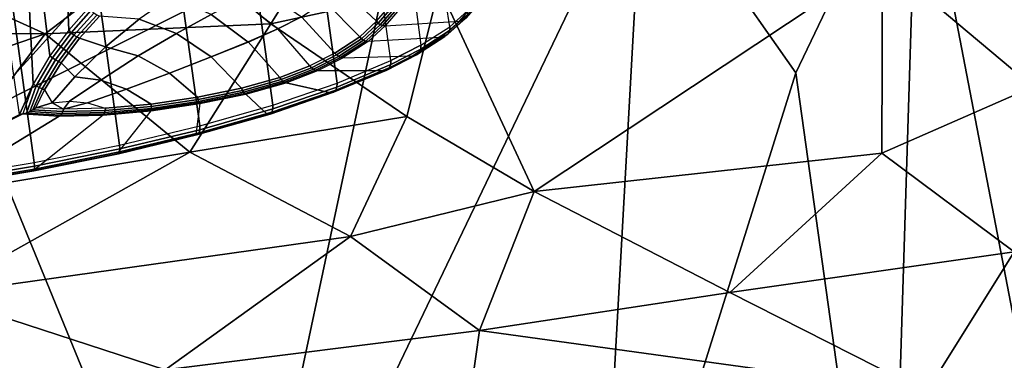
# Model space of a CAD drawing. Units: inches. Extents: x -10 to 14.7, y -14 to 11.8.
# Drawn here: x 4.9 to 8.6, y 4 to 5.3 of the extents above; entities that cross this region are included whole.
import ezdxf

# ---------------------------------------------------------------- set-up
doc = ezdxf.new("R2010")
doc.units = ezdxf.units.IN
doc.header["$MEASUREMENT"] = 0
for name, color, linetype in [('SEAT-BASE', 5, 'Continuous'), ('SEAT-FABRIC', 5, 'Continuous'), ('SEAT-SHELL', 5, 'Continuous')]:
    doc.layers.add(name, color=color, linetype=linetype)

msp = doc.modelspace()

# ---------------------------------------------------------------- linework, layer by layer
at = {"layer": 'SEAT-BASE'}
for points in [[(4.8886, 6.048, 15.8238), (5.0345, 6.0897, 15.7249), (5.0712, 5.2393, 15.6016), (5.0013, 5.1438, 15.6343)], [(5.0712, 5.2393, 15.6016), (5.0345, 6.0897, 15.7249), (5.1464, 5.3239, 15.5533), (5.0712, 5.2393, 15.6016)], [(4.9391, 5.0379, 15.6529), (4.8884, 4.9242, 15.6588), (4.7293, 6.0096, 15.8988), (4.8886, 6.048, 15.8238)], [(4.9391, 5.0379, 15.6529), (4.8886, 6.048, 15.8238), (5.0013, 5.1438, 15.6343), (4.9391, 5.0379, 15.6529)], [(6.4905, 5.252, 15.3583), (6.3813, 5.9483, 15.544), (6.459, 6.0148, 15.2878), (6.5593, 5.3133, 15.122)], [(6.2913, 5.8912, 15.7493), (6.3832, 5.1828, 15.6069), (6.4905, 5.252, 15.3583), (6.3813, 5.9483, 15.544)], [(6.2713, 5.1254, 15.7991), (6.1738, 5.8307, 15.9526), (6.2913, 5.8912, 15.7493), (6.3832, 5.1828, 15.6069)], [(6.2713, 5.1254, 15.7991), (6.1738, 5.8307, 15.9526), (5.9732, 5.7468, 16.211), (6.0707, 5.0415, 16.0575)], [(6.0707, 5.0415, 16.0575), (5.9732, 5.7468, 16.211), (5.7341, 5.665, 16.435), (5.8316, 4.9597, 16.2816)], [(5.8316, 4.9597, 16.2816), (5.7341, 5.665, 16.435), (5.462, 5.5872, 16.6194), (5.5595, 4.8819, 16.466)], [(5.5595, 4.8819, 16.466), (5.462, 5.5872, 16.6194), (5.1633, 5.5154, 16.7596), (5.2608, 4.8101, 16.6061)], [(5.2608, 4.8101, 16.6061), (5.1633, 5.5154, 16.7596), (4.8451, 5.4512, 16.8528), (4.9425, 4.7459, 16.6993)], [(6.1841, 5.5175, 14.5256), (6.0833, 5.3999, 14.9939), (6.2176, 5.2723, 14.9917), (6.3185, 5.3899, 14.523)], [(4.9425, 4.7459, 16.6993), (4.8451, 5.4512, 16.8528), (4.5148, 5.3959, 16.8968), (4.6123, 4.6906, 16.7434)], [(5.7111, 5.3512, 15.501), (5.7909, 5.3921, 15.364), (5.9378, 5.2887, 15.4093), (5.8505, 5.2439, 15.5594)], [(6.0251, 5.3454, 15.2054), (6.0833, 5.3999, 14.9939), (6.2176, 5.2723, 14.9917), (6.1557, 5.2144, 15.2162)], [(6.6301, 5.3926, 14.6235), (6.3506, 5.3729, 14.5373), (6.2497, 5.2551, 15.0062), (6.5265, 5.272, 15.1042)], [(6.5265, 5.272, 15.1042), (6.6301, 5.3926, 14.6235), (6.6443, 5.3968, 14.6276), (6.5406, 5.2761, 15.1085)], [(6.5406, 5.2761, 15.1085), (6.6443, 5.3968, 14.6276), (6.6555, 5.4061, 14.6323), (6.5519, 5.2854, 15.1133)], [(5.4532, 5.3633, 15.5516), (5.3332, 5.2802, 15.645), (5.4721, 5.2266, 15.7197), (5.6022, 5.297, 15.629)], [(6.2176, 5.2723, 14.9917), (6.3185, 5.3899, 14.523), (6.325, 5.3825, 14.5254), (6.2241, 5.2648, 14.9941)], [(6.2241, 5.2648, 14.9941), (6.325, 5.3825, 14.5254), (6.3328, 5.377, 14.5287), (6.2319, 5.2593, 14.9975)], [(6.2319, 5.2593, 14.9975), (6.3328, 5.377, 14.5287), (6.3415, 5.3737, 14.5327), (6.2406, 5.256, 15.0016)], [(6.2406, 5.256, 15.0016), (6.3415, 5.3737, 14.5327), (6.3506, 5.3729, 14.5373), (6.2497, 5.2551, 15.0062)], [(5.1464, 5.3239, 15.5533), (5.0712, 5.2393, 15.6016), (5.0801, 5.2296, 15.5972), (5.1541, 5.3127, 15.549)], [(5.7111, 5.3512, 15.501), (5.6022, 5.297, 15.629), (5.7391, 5.1948, 15.6873), (5.8505, 5.2439, 15.5594)], [(5.9378, 5.2887, 15.4093), (6.0251, 5.3454, 15.2054), (6.1557, 5.2144, 15.2162), (6.0624, 5.1538, 15.4343)], [(5.1541, 5.3127, 15.549), (5.0801, 5.2296, 15.5972), (5.0907, 5.2207, 15.5973), (5.1642, 5.3026, 15.5492)], [(5.1642, 5.3026, 15.5492), (5.0907, 5.2207, 15.5973), (5.1018, 5.2137, 15.6018), (5.1754, 5.295, 15.5539)], [(5.1754, 5.295, 15.5539), (5.1018, 5.2137, 15.6018), (5.1119, 5.2095, 15.6103), (5.1861, 5.2909, 15.5624)], [(5.1861, 5.2909, 15.5624), (5.1119, 5.2095, 15.6103), (5.2086, 5.1772, 15.7015), (5.3332, 5.2802, 15.645)], [(5.6022, 5.297, 15.629), (5.4721, 5.2266, 15.7197), (5.6016, 5.1391, 15.7777), (5.7391, 5.1948, 15.6873)], [(5.8505, 5.2439, 15.5594), (5.9378, 5.2887, 15.4093), (6.0624, 5.1538, 15.4343), (5.969, 5.1059, 15.5947)], [(6.4727, 5.2155, 15.3421), (6.5406, 5.2761, 15.1085), (6.5519, 5.2854, 15.1133), (6.4835, 5.2244, 15.3484)], [(6.4835, 5.2244, 15.3484), (6.5519, 5.2854, 15.1133), (6.5584, 5.2985, 15.1181), (6.4898, 5.2373, 15.354)], [(6.4898, 5.2373, 15.354), (6.5584, 5.2985, 15.1181), (6.5593, 5.3133, 15.122), (6.4905, 5.252, 15.3583)], [(5.3332, 5.2802, 15.645), (5.2086, 5.1772, 15.7015), (5.3302, 5.143, 15.7707), (5.4721, 5.2266, 15.7197)], [(6.1557, 5.2144, 15.2162), (6.2176, 5.2723, 14.9917), (6.2241, 5.2648, 14.9941), (6.162, 5.2071, 15.2184)], [(6.162, 5.2071, 15.2184), (6.2241, 5.2648, 14.9941), (6.2319, 5.2593, 14.9975), (6.1696, 5.2015, 15.2217)], [(6.1696, 5.2015, 15.2217), (6.2319, 5.2593, 14.9975), (6.2406, 5.256, 15.0016), (6.1779, 5.1981, 15.2259)], [(6.1779, 5.1981, 15.2259), (6.2406, 5.256, 15.0016), (6.2497, 5.2551, 15.0062), (6.1866, 5.1971, 15.2306)], [(6.2497, 5.2551, 15.0062), (6.5265, 5.272, 15.1042), (6.459, 5.2118, 15.3362), (6.1866, 5.1971, 15.2306)], [(6.4898, 5.2373, 15.354), (6.3825, 5.1682, 15.6023), (6.3832, 5.1828, 15.6069), (6.4905, 5.252, 15.3583)], [(6.459, 5.2118, 15.3362), (6.5265, 5.272, 15.1042), (6.5406, 5.2761, 15.1085), (6.4727, 5.2155, 15.3421)], [(5.0712, 5.2393, 15.6016), (5.0013, 5.1438, 15.6343), (5.0111, 5.1357, 15.6301), (5.0801, 5.2296, 15.5972)], [(5.0801, 5.2296, 15.5972), (5.0111, 5.1357, 15.6301), (5.0221, 5.1282, 15.6302), (5.0907, 5.2207, 15.5973)], [(5.0907, 5.2207, 15.5973), (5.0221, 5.1282, 15.6302), (5.0331, 5.122, 15.6347), (5.1018, 5.2137, 15.6018)], [(5.1018, 5.2137, 15.6018), (5.0331, 5.122, 15.6347), (5.0427, 5.1178, 15.643), (5.1119, 5.2095, 15.6103)], [(5.1119, 5.2095, 15.6103), (5.0427, 5.1178, 15.643), (5.0944, 5.0646, 15.7215), (5.2086, 5.1772, 15.7015)], [(5.4721, 5.2266, 15.7197), (5.3302, 5.143, 15.7707), (5.4462, 5.079, 15.8272), (5.6016, 5.1391, 15.7777)], [(5.8505, 5.2439, 15.5594), (5.74, 5.1951, 15.6865), (5.8572, 5.0626, 15.7226), (5.969, 5.1059, 15.5947)], [(6.0624, 5.1538, 15.4343), (6.1557, 5.2144, 15.2162), (6.162, 5.2071, 15.2184), (6.0686, 5.1465, 15.4363)], [(6.459, 5.2118, 15.3362), (6.1866, 5.1971, 15.2306), (6.0925, 5.1364, 15.4485), (6.3535, 5.1438, 15.5804)], [(6.459, 5.2118, 15.3362), (6.3535, 5.1438, 15.5804), (6.3665, 5.147, 15.588), (6.4727, 5.2155, 15.3421)], [(6.4727, 5.2155, 15.3421), (6.3665, 5.147, 15.588), (6.3767, 5.1556, 15.5957), (6.4835, 5.2244, 15.3484)], [(6.4835, 5.2244, 15.3484), (6.3767, 5.1556, 15.5957), (6.3825, 5.1682, 15.6023), (6.4898, 5.2373, 15.354)], [(5.2086, 5.1772, 15.7015), (5.0944, 5.0646, 15.7215), (5.1907, 5.0531, 15.7812), (5.3302, 5.143, 15.7707)], [(5.74, 5.1951, 15.6865), (5.6016, 5.1391, 15.7777), (5.7144, 5.0225, 15.8158), (5.8572, 5.0626, 15.7226)], [(6.0686, 5.1465, 15.4363), (6.162, 5.2071, 15.2184), (6.1696, 5.2015, 15.2217), (6.076, 5.141, 15.4395)], [(6.076, 5.141, 15.4395), (6.1696, 5.2015, 15.2217), (6.1779, 5.1981, 15.2259), (6.0842, 5.1376, 15.4436)], [(6.0842, 5.1376, 15.4436), (6.1779, 5.1981, 15.2259), (6.1866, 5.1971, 15.2306), (6.0925, 5.1364, 15.4485)], [(6.3825, 5.1682, 15.6023), (6.2708, 5.1109, 15.7943), (6.2713, 5.1254, 15.7991), (6.3832, 5.1828, 15.6069)], [(5.0013, 5.1438, 15.6343), (4.9391, 5.0379, 15.6529), (4.9497, 5.0316, 15.6491), (5.0111, 5.1357, 15.6301)], [(5.0111, 5.1357, 15.6301), (4.9497, 5.0316, 15.6491), (4.961, 5.0256, 15.6494), (5.0221, 5.1282, 15.6302)], [(5.3302, 5.143, 15.7707), (5.1907, 5.0531, 15.7812), (5.2859, 5.0187, 15.8331), (5.4462, 5.079, 15.8272)], [(5.6016, 5.1391, 15.7777), (5.4462, 5.079, 15.8272), (5.5506, 4.9886, 15.8678), (5.7144, 5.0225, 15.8158)], [(6.0624, 5.1538, 15.4343), (5.969, 5.1059, 15.5947), (5.9753, 5.0987, 15.5966), (6.0686, 5.1465, 15.4363)], [(6.0686, 5.1465, 15.4363), (5.9753, 5.0987, 15.5966), (5.9827, 5.0932, 15.5997), (6.076, 5.141, 15.4395)], [(6.076, 5.141, 15.4395), (5.9827, 5.0932, 15.5997), (5.9907, 5.0897, 15.6039), (6.0842, 5.1376, 15.4436)], [(6.0842, 5.1376, 15.4436), (5.9907, 5.0897, 15.6039), (5.999, 5.0885, 15.609), (6.0925, 5.1364, 15.4485)], [(6.0925, 5.1364, 15.4485), (6.3535, 5.1438, 15.5804), (6.2436, 5.0875, 15.7692), (5.999, 5.0885, 15.609)], [(6.3535, 5.1438, 15.5804), (6.2436, 5.0875, 15.7692), (6.2558, 5.0903, 15.7781), (6.3665, 5.147, 15.588)], [(6.3665, 5.147, 15.588), (6.2558, 5.0903, 15.7781), (6.2654, 5.0985, 15.7869), (6.3767, 5.1556, 15.5957)], [(6.3767, 5.1556, 15.5957), (6.2654, 5.0985, 15.7869), (6.2708, 5.1109, 15.7943), (6.3825, 5.1682, 15.6023)], [(5.0221, 5.1282, 15.6302), (4.961, 5.0256, 15.6494), (4.9719, 5.0203, 15.6539), (5.0331, 5.122, 15.6347)], [(5.0331, 5.122, 15.6347), (4.9719, 5.0203, 15.6539), (4.9812, 5.0164, 15.6619), (5.0427, 5.1178, 15.643)], [(5.0427, 5.1178, 15.643), (4.9812, 5.0164, 15.6619), (5.0094, 4.9684, 15.7134), (5.0944, 5.0646, 15.7215)], [(5.969, 5.1059, 15.5947), (5.8572, 5.0626, 15.7226), (5.8624, 5.055, 15.7257), (5.9753, 5.0987, 15.5966)], [(5.9753, 5.0987, 15.5966), (5.8624, 5.055, 15.7257), (5.8684, 5.0489, 15.7304), (5.9827, 5.0932, 15.5997)], [(6.2558, 5.0903, 15.7781), (6.0575, 5.0073, 16.0337), (6.0658, 5.015, 16.044), (6.2654, 5.0985, 15.7869)], [(6.2654, 5.0985, 15.7869), (6.0658, 5.015, 16.044), (6.0705, 5.027, 16.0524), (6.2708, 5.1109, 15.7943)], [(6.2708, 5.1109, 15.7943), (6.0705, 5.027, 16.0524), (6.0707, 5.0415, 16.0575), (6.2713, 5.1254, 15.7991)], [(5.0944, 5.0646, 15.7215), (5.0094, 4.9684, 15.7134), (5.0743, 4.9747, 15.7579), (5.1907, 5.0531, 15.7812)], [(5.4462, 5.079, 15.8272), (5.2859, 5.0187, 15.8331), (5.3783, 4.9632, 15.8751), (5.5506, 4.9886, 15.8678)], [(5.8572, 5.0626, 15.7226), (5.7143, 5.0226, 15.8158), (5.7182, 5.0146, 15.8198), (5.8624, 5.055, 15.7257)], [(5.9827, 5.0932, 15.5997), (5.8684, 5.0489, 15.7304), (5.8749, 5.0449, 15.7364), (5.9907, 5.0897, 15.6039)], [(5.9907, 5.0897, 15.6039), (5.8749, 5.0449, 15.7364), (5.8815, 5.0431, 15.7433), (5.999, 5.0885, 15.609)], [(5.8815, 5.0431, 15.7433), (5.999, 5.0885, 15.609), (6.2436, 5.0875, 15.7692), (6.0466, 5.005, 16.023)], [(6.2436, 5.0875, 15.7692), (6.0466, 5.005, 16.023), (6.0575, 5.0073, 16.0337), (6.2558, 5.0903, 15.7781)], [(4.8884, 4.9242, 15.6588), (4.9391, 5.0379, 15.6529), (4.9004, 4.9265, 15.6556), (4.8884, 4.9242, 15.6588)], [(4.9391, 5.0379, 15.6529), (4.9004, 4.9265, 15.6556), (4.9137, 4.93, 15.6554), (4.9497, 5.0316, 15.6491)], [(4.9497, 5.0316, 15.6491), (4.9137, 4.93, 15.6554), (4.9263, 4.9353, 15.6577), (4.961, 5.0256, 15.6494)], [(4.961, 5.0256, 15.6494), (4.9263, 4.9353, 15.6577), (4.9378, 4.9417, 15.6618), (4.9719, 5.0203, 15.6539)], [(5.1907, 5.0531, 15.7812), (5.0743, 4.9747, 15.7579), (5.141, 4.9678, 15.7995), (5.2859, 5.0187, 15.8331)], [(5.8624, 5.055, 15.7257), (5.7182, 5.0146, 15.8198), (5.7225, 5.0081, 15.8256), (5.8684, 5.0489, 15.7304)], [(5.8684, 5.0489, 15.7304), (5.7225, 5.0081, 15.8256), (5.727, 5.0035, 15.8329), (5.8749, 5.0449, 15.7364)], [(5.8749, 5.0449, 15.7364), (5.727, 5.0035, 15.8329), (5.7315, 5.001, 15.8411), (5.8815, 5.0431, 15.7433)], [(5.8118, 4.9247, 16.2431), (5.7315, 5.001, 15.8411), (5.8815, 5.0431, 15.7433), (6.0466, 5.005, 16.023)], [(6.0658, 5.015, 16.044), (5.828, 4.9336, 16.2669), (5.8317, 4.9453, 16.2761), (6.0705, 5.027, 16.0524)], [(6.0705, 5.027, 16.0524), (5.8317, 4.9453, 16.2761), (5.8316, 4.9597, 16.2816), (6.0707, 5.0415, 16.0575)], [(4.9719, 5.0203, 15.6539), (4.9378, 4.9417, 15.6618), (4.9482, 4.949, 15.6673), (4.9812, 5.0164, 15.6619)], [(5.0094, 4.9684, 15.7134), (4.9482, 4.949, 15.6673), (4.9812, 5.0164, 15.6619), (5.0094, 4.9684, 15.7134)], [(5.2859, 5.0187, 15.8331), (5.141, 4.9678, 15.7995), (5.2075, 4.9479, 15.8371), (5.3783, 4.9632, 15.8751)], [(5.5506, 4.9886, 15.8678), (5.3783, 4.9632, 15.8751), (5.3789, 4.9546, 15.8797), (5.5529, 4.9803, 15.8723)], [(5.5597, 4.9654, 15.8958), (5.5446, 4.8483, 16.4242), (5.8118, 4.9247, 16.2431), (5.7315, 5.001, 15.8411)], [(5.7143, 5.0226, 15.8158), (5.5506, 4.9886, 15.8678), (5.5529, 4.9803, 15.8723), (5.7182, 5.0146, 15.8198)], [(5.7182, 5.0146, 15.8198), (5.5529, 4.9803, 15.8723), (5.5552, 4.9734, 15.8788), (5.7225, 5.0081, 15.8256)], [(5.7225, 5.0081, 15.8256), (5.5552, 4.9734, 15.8788), (5.5575, 4.9683, 15.8867), (5.727, 5.0035, 15.8329)], [(5.727, 5.0035, 15.8329), (5.5575, 4.9683, 15.8867), (5.5597, 4.9654, 15.8958), (5.7315, 5.001, 15.8411)], [(6.0466, 5.005, 16.023), (5.8118, 4.9247, 16.2431), (5.821, 4.9264, 16.2553), (6.0575, 5.0073, 16.0337)], [(6.0575, 5.0073, 16.0337), (5.821, 4.9264, 16.2553), (5.828, 4.9336, 16.2669), (6.0658, 5.015, 16.044)], [(5.0094, 4.9684, 15.7134), (5.0517, 4.944, 15.7561), (4.9482, 4.949, 15.6673), (5.0094, 4.9684, 15.7134)], [(5.0743, 4.9747, 15.7579), (5.0517, 4.944, 15.7561), (5.0094, 4.9684, 15.7134), (5.0743, 4.9747, 15.7579)], [(5.0517, 4.944, 15.7561), (5.0743, 4.9747, 15.7579), (5.141, 4.9678, 15.7995), (5.0517, 4.944, 15.7561)], [(5.141, 4.9678, 15.7995), (5.2075, 4.9479, 15.8371), (5.0517, 4.944, 15.7561)], [(5.3789, 4.9546, 15.8797), (5.2065, 4.9392, 15.8413), (5.2048, 4.9318, 15.8474), (5.3792, 4.9474, 15.8862)], [(5.3783, 4.9632, 15.8751), (5.2076, 4.9479, 15.8371), (5.2065, 4.9392, 15.8413), (5.3789, 4.9546, 15.8797)], [(5.2512, 4.7778, 16.5618), (5.3787, 4.9387, 15.9035), (5.5597, 4.9654, 15.8958), (5.5446, 4.8483, 16.4242)], [(5.5575, 4.9683, 15.8867), (5.3791, 4.942, 15.8943), (5.3787, 4.9387, 15.9035), (5.5597, 4.9654, 15.8958)], [(5.5529, 4.9803, 15.8723), (5.3789, 4.9546, 15.8797), (5.3792, 4.9474, 15.8862), (5.5552, 4.9734, 15.8788)], [(5.5552, 4.9734, 15.8788), (5.3792, 4.9474, 15.8862), (5.3791, 4.942, 15.8943), (5.5575, 4.9683, 15.8867)], [(5.8317, 4.9453, 16.2761), (5.56, 4.8677, 16.4602), (5.5595, 4.8819, 16.466), (5.8316, 4.9597, 16.2816)], [(4.6145, 4.6605, 16.6966), (4.2855, 4.6165, 16.6894), (4.9004, 4.9265, 15.6556), (5.0358, 4.9185, 15.7785)], [(4.9004, 4.9265, 15.6556), (4.2855, 4.6165, 16.6894), (4.8884, 4.9242, 15.6588), (4.9004, 4.9265, 15.6556)], [(4.6145, 4.6605, 16.6966), (5.0358, 4.9185, 15.7785), (5.1994, 4.9226, 15.8635), (4.9385, 4.7147, 16.6534)], [(4.9004, 4.9265, 15.6556), (5.0358, 4.9185, 15.7785), (5.041, 4.9221, 15.7711), (4.9137, 4.93, 15.6554)], [(4.9137, 4.93, 15.6554), (5.041, 4.9221, 15.7711), (5.0455, 4.9277, 15.7647), (4.9263, 4.9353, 15.6577)], [(4.9263, 4.9353, 15.6577), (5.0455, 4.9277, 15.7647), (5.0492, 4.9352, 15.7596), (4.9378, 4.9417, 15.6618)], [(4.9378, 4.9417, 15.6618), (5.0492, 4.9352, 15.7596), (5.0517, 4.944, 15.7561), (4.9482, 4.949, 15.6673)], [(5.1994, 4.9226, 15.8635), (4.9385, 4.7147, 16.6534), (5.2512, 4.7778, 16.5618), (5.3787, 4.9387, 15.9035)], [(5.2023, 4.9261, 15.8549), (5.041, 4.9221, 15.7711), (5.0358, 4.9185, 15.7785), (5.1994, 4.9226, 15.8635)], [(5.2048, 4.9318, 15.8474), (5.0455, 4.9277, 15.7647), (5.041, 4.9221, 15.7711), (5.2023, 4.9261, 15.8549)], [(5.2065, 4.9392, 15.8413), (5.0492, 4.9352, 15.7596), (5.0455, 4.9277, 15.7647), (5.2048, 4.9318, 15.8474)], [(5.2076, 4.9479, 15.8371), (5.0517, 4.944, 15.7561), (5.0492, 4.9352, 15.7596), (5.2065, 4.9392, 15.8413)], [(5.3791, 4.942, 15.8943), (5.2023, 4.9261, 15.8549), (5.1994, 4.9226, 15.8635), (5.3787, 4.9387, 15.9035)], [(5.3792, 4.9474, 15.8862), (5.2048, 4.9318, 15.8474), (5.2023, 4.9261, 15.8549), (5.3791, 4.942, 15.8943)], [(5.8118, 4.9247, 16.2431), (5.5446, 4.8483, 16.4242), (5.5519, 4.8495, 16.4376), (5.821, 4.9264, 16.2553)], [(5.821, 4.9264, 16.2553), (5.5519, 4.8495, 16.4376), (5.5573, 4.8563, 16.4503), (5.828, 4.9336, 16.2669)], [(5.828, 4.9336, 16.2669), (5.5573, 4.8563, 16.4503), (5.56, 4.8677, 16.4602), (5.8317, 4.9453, 16.2761)], [(5.56, 4.8677, 16.4602), (5.2617, 4.796, 16.6002), (5.2608, 4.8101, 16.6061), (5.5595, 4.8819, 16.466)], [(5.5446, 4.8483, 16.4242), (5.2512, 4.7778, 16.5618), (5.2565, 4.7785, 16.5762), (5.5519, 4.8495, 16.4376)], [(5.5519, 4.8495, 16.4376), (5.2565, 4.7785, 16.5762), (5.2601, 4.7849, 16.5897), (5.5573, 4.8563, 16.4503)], [(5.5573, 4.8563, 16.4503), (5.2601, 4.7849, 16.5897), (5.2617, 4.796, 16.6002), (5.56, 4.8677, 16.4602)], [(5.2617, 4.796, 16.6002), (4.9439, 4.7318, 16.6933), (4.9425, 4.7459, 16.6993), (5.2608, 4.8101, 16.6061)], [(5.2512, 4.7778, 16.5618), (4.9385, 4.7147, 16.6534), (4.9417, 4.7149, 16.6684), (5.2565, 4.7785, 16.5762)], [(5.2565, 4.7785, 16.5762), (4.9417, 4.7149, 16.6684), (4.9436, 4.7209, 16.6824), (5.2601, 4.7849, 16.5897)], [(5.2601, 4.7849, 16.5897), (4.9436, 4.7209, 16.6824), (4.9439, 4.7318, 16.6933), (5.2617, 4.796, 16.6002)], [(4.9439, 4.7318, 16.6933), (4.6141, 4.6767, 16.7372), (4.6123, 4.6906, 16.7434), (4.9425, 4.7459, 16.6993)], [(4.9436, 4.7209, 16.6824), (4.6151, 4.666, 16.7262), (4.6141, 4.6767, 16.7372), (4.9439, 4.7318, 16.6933)], [(4.9385, 4.7147, 16.6534), (4.6145, 4.6605, 16.6966), (4.6153, 4.6603, 16.712), (4.9417, 4.7149, 16.6684)], [(4.9417, 4.7149, 16.6684), (4.6153, 4.6603, 16.712), (4.6151, 4.666, 16.7262), (4.9436, 4.7209, 16.6824)]]:
    msp.add_3dface(points, dxfattribs=at)
at = {"layer": 'SEAT-FABRIC'}
for points in [[(8.4082, 6.1641, 19.3072), (8.1024, 5.4999, 19.2661), (8.664, 5.0279, 19.1025)], [(8.4082, 6.1641, 19.3072), (8.664, 5.0279, 19.1025), (8.8309, 6.1218, 19.1999)], [(6.1211, 5.7393, 19.5179), (5.442, 5.5755, 19.541), (5.8242, 5.2625, 19.4463)], [(6.4511, 5.3997, 19.43), (6.1211, 5.7393, 19.5179), (5.8242, 5.2625, 19.4463)], [(5.442, 5.5755, 19.541), (4.5773, 5.4108, 19.5191), (4.9837, 5.2257, 19.451)], [(5.8242, 5.2625, 19.4463), (5.442, 5.5755, 19.541), (4.9837, 5.2257, 19.451)], [(6.4511, 5.3997, 19.43), (6.8049, 4.6379, 19.2463), (8.1024, 5.4999, 19.2661)], [(8.1024, 5.4999, 19.2661), (6.8049, 4.6379, 19.2463), (8.0996, 4.7801, 19.1601)], [(8.0996, 4.7801, 19.1601), (8.664, 5.0279, 19.1025), (8.1024, 5.4999, 19.2661)], [(4.5773, 5.4108, 19.5191), (3.9044, 5.2323, 19.4675), (4.9837, 5.2257, 19.451)], [(6.3301, 4.9171, 19.3271), (6.4511, 5.3997, 19.43), (5.8242, 5.2625, 19.4463)], [(6.8049, 4.6379, 19.2463), (6.4511, 5.3997, 19.43), (6.3301, 4.9171, 19.3271)], [(5.8242, 5.2625, 19.4463), (4.9837, 5.2257, 19.451), (5.5223, 4.7837, 19.3055)], [(5.5223, 4.7837, 19.3055), (6.3301, 4.9171, 19.3271), (5.8242, 5.2625, 19.4463)], [(3.7543, 4.8043, 19.279), (4.9837, 5.2257, 19.451), (3.9044, 5.2323, 19.4675)], [(3.7543, 4.8043, 19.279), (4.5303, 4.619, 19.2259), (4.9837, 5.2257, 19.451)], [(5.5223, 4.7837, 19.3055), (4.9837, 5.2257, 19.451), (4.5303, 4.619, 19.2259)], [(8.5927, 4.4126, 19.0845), (8.664, 5.0279, 19.1025), (8.0996, 4.7801, 19.1601)], [(5.5223, 4.7837, 19.3055), (6.1214, 4.4703, 19.2419), (6.3301, 4.9171, 19.3271)], [(6.8049, 4.6379, 19.2463), (6.3301, 4.9171, 19.3271), (6.1214, 4.4703, 19.2419)], [(4.5729, 4.2521, 19.1722), (5.5223, 4.7837, 19.3055), (4.5303, 4.619, 19.2259)], [(6.1214, 4.4703, 19.2419), (5.5223, 4.7837, 19.3055), (4.5729, 4.2521, 19.1722)], [(8.0996, 4.7801, 19.1601), (6.8049, 4.6379, 19.2463), (7.5336, 4.2614, 19.1773)], [(7.5336, 4.2614, 19.1773), (8.5927, 4.4126, 19.0845), (8.0996, 4.7801, 19.1601)], [(6.8049, 4.6379, 19.2463), (6.1214, 4.4703, 19.2419), (6.6008, 4.1186, 19.2205)], [(7.5336, 4.2614, 19.1773), (6.8049, 4.6379, 19.2463), (6.6008, 4.1186, 19.2205)], [(4.5729, 4.2521, 19.1722), (5.4304, 3.972, 19.2211), (6.1214, 4.4703, 19.2419)], [(6.6008, 4.1186, 19.2205), (6.1214, 4.4703, 19.2419), (5.4304, 3.972, 19.2211)], [(7.5336, 4.2614, 19.1773), (8.2661, 3.8896, 19.1398), (8.5927, 4.4126, 19.0845)], [(8.8384, 3.9991, 19.0599), (8.5927, 4.4126, 19.0845), (8.2661, 3.8896, 19.1398)], [(8.2661, 3.8896, 19.1398), (7.5336, 4.2614, 19.1773), (6.6008, 4.1186, 19.2205)], [(5.4304, 3.972, 19.2211), (4.5729, 4.2521, 19.1722), (3.9405, 3.8584, 19.1999)], [(6.6008, 4.1186, 19.2205), (5.4304, 3.972, 19.2211), (6.4927, 3.3432, 19.2822)], [(8.2661, 3.8896, 19.1398), (6.6008, 4.1186, 19.2205), (6.4927, 3.3432, 19.2822)]]:
    msp.add_3dface(points, dxfattribs=at)
at = {"layer": 'SEAT-SHELL'}
for points in [[(4.7328, 4.9231, 17.5855), (4.562, 6.1404, 17.7158), (5.7784, 6.0786, 17.8026)], [(6.3114, 5.7174, 17.7822), (4.7328, 4.9231, 17.5855), (5.7784, 6.0786, 17.8026)], [(7.7795, 5.0796, 17.7288), (7.2107, 5.8915, 17.8074), (8.2329, 6.0284, 17.745)], [(8.1264, 2.5959, 17.5932), (7.7795, 5.0796, 17.7288), (8.2329, 6.0284, 17.745)], [(8.8654, 2.7401, 17.5085), (8.1264, 2.5959, 17.5932), (8.2329, 6.0284, 17.745)], [(8.8654, 2.7401, 17.5085), (8.2329, 6.0284, 17.745), (9.2863, 5.8442, 17.5648)], [(5.6614, 2.6562, 17.5215), (6.3114, 5.7174, 17.7822), (7.2107, 5.8915, 17.8074)], [(7.0341, 2.6975, 17.6148), (5.6614, 2.6562, 17.5215), (7.2107, 5.8915, 17.8074)], [(7.0341, 2.6975, 17.6148), (7.2107, 5.8915, 17.8074), (7.7795, 5.0796, 17.7288)], [(5.6614, 2.6562, 17.5215), (4.7328, 4.9231, 17.5855), (6.3114, 5.7174, 17.7822)], [(8.1264, 2.5959, 17.5932), (7.0341, 2.6975, 17.6148), (7.7795, 5.0796, 17.7288)], [(5.6614, 2.6562, 17.5215), (4.3431, 2.6112, 17.3612), (4.7328, 4.9231, 17.5855)]]:
    msp.add_3dface(points, dxfattribs=at)

doc.saveas('drawing.dxf')
